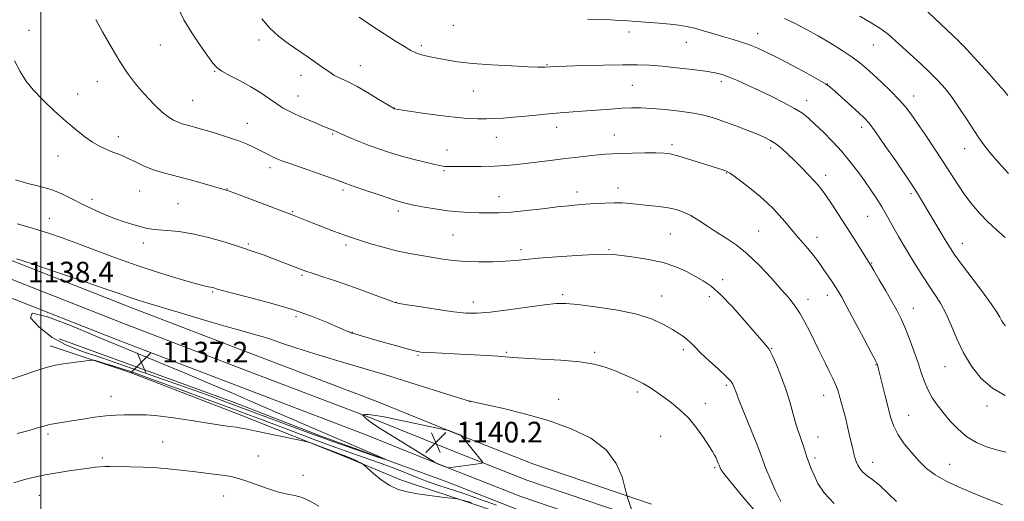
# Model space of a CAD drawing. Extents: x 2157300 to 2160200, y 332300 to 335200.
# Drawn here: x 2158992 to 2159372, y 333781 to 333967 of the extents above; entities that cross this region are included whole.
import ezdxf

# ---------------------------------------------------------------- set-up
doc = ezdxf.new("R2010")
doc.units = 0
doc.header["$MEASUREMENT"] = 0
for name, color, linetype, lineweight in [('32000', 7, 'Continuous', 0), ('DTM HARD BREAKLINE', 7, 'Continuous', 0), ('DTM SPOT ELEVATION', 2, 'Continuous', 13), ('INDEX CONTOUR', 41, 'Continuous', 13), ('INTERMEDIATE CONTOUR', 44, 'Continuous', 0), ('INTERMEDIATE CONTOUR DEPRESSION', 44, 'Continuous', 0), ('SPOT ELEVATION', 7, 'Continuous', 0)]:
    doc.layers.add(name, color=color, linetype=linetype, lineweight=lineweight)
doc.styles.add('Style-ITALICS', font='ITALICS.shx')

# ---------------------------------------------------------------- blocks, each defined once
blk = doc.blocks.new('SPOT')
at = {"layer": 'SPOT ELEVATION'}
for p, q in [((-3.91, -3.91), (3.82, 3.81)), ((-1.65, 3.77), (1.72, -3.93))]:
    blk.add_line(p, q, dxfattribs=at)

msp = doc.modelspace()

# ---------------------------------------------------------------- linework, layer by layer
at = {"layer": '32000', "flags": 128}
msp.add_lwpolyline([(2159000, 332500), (2159000, 335000)], dxfattribs=at)
at = {"layer": 'DTM HARD BREAKLINE'}
for points in [[(2159236.08, 333779.83, 1137.61), (2159190.13, 333795.38, 1139.5), (2159161.35, 333806.78, 1140.02), (2159130.22, 333819.32, 1139.85), (2159080.13, 333838.45, 1139.14), (2159034.78, 333855.81, 1138.57), (2158990.31, 333873.37, 1138.21), (2158936.49, 333894.69, 1137.89), (2158882.46, 333919.22, 1138.27), (2158827.76, 333943.97, 1139.25), (2158793.53, 333959.8, 1140.02), (2158756.61, 333978, 1140.89), (2158717.64, 333994.98, 1141.36), (2158678.52, 334011.69, 1141.82), (2158642.04, 334027.91, 1142.04), (2158600.48, 334045.71, 1140.87), (2158554.15, 334064.69, 1138), (2158503.86, 334085.6, 1133.85), (2158452.88, 334105.44, 1130.21), (2158406.72, 334123.72, 1127.23), (2158366.41, 334138.69, 1125.19), (2158317.65, 334156.03, 1123.15), (2158259.02, 334178.1, 1121.3)], [(2159233.89, 333773.45, 1137.81), (2159187.8, 333789.04, 1139.7), (2159158.85, 333800.51, 1140.22), (2159127.75, 333813.04, 1140.05), (2159077.72, 333832.15, 1139.34), (2159032.33, 333849.52, 1138.77), (2158987.83, 333867.09, 1138.41), (2158933.85, 333888.48, 1138.09), (2158879.67, 333913.07, 1138.47), (2158824.95, 333937.83, 1139.45), (2158790.62, 333953.71, 1140.22), (2158753.77, 333971.88, 1141.09), (2158714.97, 333988.78, 1141.56), (2158675.82, 334005.5, 1142.02), (2158639.34, 334021.72, 1142.24), (2158597.87, 334039.48, 1141.07), (2158551.57, 334058.45, 1138.2), (2158501.34, 334079.34, 1134.05), (2158450.41, 334099.16, 1130.41), (2158404.3, 334117.42, 1127.43), (2158364.1, 334132.35, 1125.39), (2158315.33, 334149.69, 1123.35), (2158256.72, 334171.75, 1121.5)], [(2159231.7, 333767.07, 1137.61), (2159185.47, 333782.7, 1139.5), (2159156.35, 333794.24, 1140.02), (2159125.28, 333806.76, 1139.85), (2159075.31, 333825.85, 1139.14), (2159029.88, 333843.23, 1138.57), (2158985.35, 333860.81, 1138.21), (2158931.21, 333882.27, 1137.89), (2158876.88, 333906.92, 1138.27), (2158822.14, 333931.69, 1139.25), (2158787.71, 333947.62, 1140.02), (2158750.93, 333965.76, 1140.89), (2158712.3, 333982.58, 1141.36), (2158673.12, 333999.31, 1141.82), (2158636.64, 334015.53, 1142.04), (2158595.26, 334033.25, 1140.87), (2158548.99, 334052.21, 1138), (2158498.82, 334073.08, 1133.85), (2158447.94, 334092.88, 1130.21), (2158401.88, 334111.12, 1127.23), (2158361.79, 334126.01, 1125.19), (2158313.01, 334143.35, 1123.15), (2158254.42, 334165.4, 1121.3)], [(2159007.08, 333843.69, 1136.11), (2159074.48, 333819.2, 1136.95), (2159107.94, 333806.18, 1137.45), (2159156.31, 333788.7, 1138.45), (2159190.79, 333775.18, 1139), (2159237.09, 333759.72, 1137.56), (2159280.3, 333745.26, 1135.78), (2159342.01, 333726.36, 1134.06), (2159394.95, 333713.01, 1135.11), (2159451.5, 333698.68, 1136.72), (2159490.56, 333688.79, 1138.11), (2159545.53, 333677.52, 1142.83), (2159598.99, 333664.18, 1148.33), (2159601.91, 333663.62, 1148.59)], [(2159003.51, 333841.09, 1139.33), (2159034.89, 333830.62, 1140.61), (2159077.61, 333814.1, 1141.5), (2159117.76, 333798.07, 1142.28), (2159139.38, 333789.05, 1141.39), (2159169.73, 333779.08, 1142.22), (2159196.48, 333769.59, 1142.56), (2159213.99, 333761.55, 1143.17), (2159236.64, 333753.05, 1140.67), (2159260.81, 333745.59, 1137.78), (2159308.13, 333730.65, 1137.22), (2159323.54, 333727.21, 1136.78)]]:
    msp.add_polyline3d(points, dxfattribs=at)
at = {"layer": 'DTM SPOT ELEVATION'}
for p in [(2158995.35, 333963.13, 1131.53), (2159159.47, 333965.03, 1122.78), (2159227.3, 333962.4, 1122.51), (2159277.06, 333961.82, 1121.32), (2159084.28, 333959.3, 1126.43), (2159249.51, 333958.49, 1122.83), (2159355.89, 333957.95, 1115.99), (2159046.11, 333957.42, 1128.76), (2159147.09, 333957.1, 1123.69), (2159321.87, 333957.47, 1118.85), (2159067.12, 333947.24, 1128.08), (2159123.44, 333949.41, 1125.24), (2159195.69, 333949.86, 1123.9), (2159021.78, 333943.25, 1130.8), (2159100.55, 333945.71, 1126.62), (2159263.08, 333943.22, 1124.41), (2159167.15, 333939.58, 1124.86), (2159228.65, 333941.75, 1125), (2159304.03, 333942.39, 1121.97), (2159014.25, 333938.41, 1131.31), (2159058.64, 333936, 1129.03), (2159099.43, 333937.72, 1127.24), (2159296.04, 333935.88, 1123.43), (2159337.43, 333937.68, 1119.36), (2159136.66, 333933.01, 1125.97), (2159079.74, 333927.1, 1129.27), (2159199.35, 333925.62, 1126.62), (2159317.35, 333925.58, 1122.46), (2159029.92, 333921.94, 1131.49), (2159112.75, 333923, 1128.15), (2159176.03, 333921.72, 1126.76), (2159221.73, 333922.6, 1127.23), (2159156.95, 333916.81, 1127.27), (2159243.96, 333918.83, 1127.67), (2159282.09, 333917.57, 1126.37), (2159357.18, 333917.35, 1118.74), (2159006.56, 333914.48, 1132.75), (2159088.54, 333909.94, 1130.45), (2159155.82, 333908.83, 1128.17), (2159265.15, 333907.93, 1128.07), (2159303.4, 333907.05, 1125.5), (2159038.21, 333900.98, 1132.86), (2159071.93, 333901.67, 1131.96), (2159116.72, 333901.38, 1130.32), (2159223.05, 333902.1, 1129.46), (2159019.69, 333897.73, 1133.58), (2159177.05, 333898.77, 1129.26), (2159207.24, 333900.58, 1129.49), (2159336.36, 333899.94, 1122.3), (2159052.99, 333895.98, 1133.02), (2159138.16, 333893.25, 1130.4), (2159003.18, 333890.31, 1135.19), (2159097.37, 333892.96, 1131.86), (2159319.59, 333891.1, 1124.97), (2159277.54, 333885.45, 1129.07), (2159159.36, 333883.9, 1131.02), (2159243.34, 333884.27, 1130.99), (2159299.99, 333882.98, 1127.4), (2159039.64, 333880.84, 1134.48), (2159080.14, 333880.48, 1133.79), (2159117.94, 333880.08, 1132.34), (2159185.58, 333878.21, 1131.59), (2159219.67, 333878.24, 1131.84), (2159356.26, 333880.68, 1121.32), (2159321.21, 333873.08, 1125.9), (2159100.88, 333868.28, 1134.23), (2159263.59, 333866.59, 1131.59), (2159066.36, 333861.85, 1136.18), (2159201.68, 333860.87, 1133.7), (2159239.94, 333860.29, 1133.32), (2159258.45, 333860.08, 1132.45), (2159296.59, 333859.03, 1129.43), (2159303.97, 333860.6, 1128.57), (2159137.35, 333857.83, 1133.97), (2159167.13, 333858.05, 1133.41), (2159337.25, 333855.58, 1125.28), (2159098.65, 333852.37, 1136.39), (2159120.32, 333846.32, 1135.94), (2159282.48, 333840.09, 1131.91), (2159145.73, 333837.33, 1136.16), (2159179.97, 333838.51, 1135.82), (2159214.07, 333838.56, 1135.7), (2159248.41, 333839.53, 1134.36), (2159322.82, 333833.79, 1128.07), (2159349.49, 333832.99, 1124.81), (2159264.94, 333825.82, 1134.28), (2159027.09, 333821.45, 1141.32), (2159230.56, 333823.22, 1136.38), (2159302.66, 333821.88, 1130.69), (2159165.84, 333819.43, 1138.02), (2159200.15, 333820.36, 1137.34), (2159256.83, 333818.79, 1135.34), (2159365.77, 333817.8, 1124.4), (2159335.48, 333814.17, 1127.17), (2159002.71, 333806.95, 1142.33), (2159239.54, 333806.03, 1137.16), (2159300.38, 333805.81, 1131.25), (2159047.06, 333803.9, 1142.96), (2159084.02, 333798.4, 1142.99), (2159023.75, 333797.61, 1143.66), (2159299.23, 333797.7, 1131.64), (2159321.6, 333795.98, 1129.32), (2159351.32, 333795.17, 1127.19), (2159101.29, 333790.99, 1143.52), (2159260.46, 333793.87, 1136.24), (2158999.38, 333783.15, 1144.86), (2159070.62, 333782.96, 1144.83)]:
    msp.add_point(p, dxfattribs=at)
at = {"layer": 'INDEX CONTOUR', "flags": 128}
for points, elevation in [([(2159330.703, 333780.783), (2159327.472, 333784.004), (2159324.284, 333786.973), (2159321.575, 333789.184), (2159319.41, 333790.804), (2159317.763, 333792.172), (2159316.59, 333793.553), (2159315.784, 333794.936), (2159315.221, 333796.238), (2159314.783, 333797.437), (2159314.387, 333798.766), (2159313.956, 333800.516), (2159312.776, 333805.85), (2159312.002, 333809.192), (2159311.118, 333812.743), (2159308.793, 333821.608), (2159308.171, 333823.6629), (2159307.343, 333825.82), (2159306.163, 333828.399), (2159304.747, 333831.272), (2159303.275, 333834.195), (2159301.878, 333837.007), (2159300.483, 333839.865), (2159297.232, 333846.57), (2159295.3551, 333850.254), (2159293.434, 333853.659), (2159291.489, 333856.56), (2159289.212, 333859.4199), (2159286.211, 333862.878), (2159282.248, 333867.327), (2159277.694, 333872.19), (2159273.071, 333876.6439), (2159268.794, 333880.079), (2159264.863, 333882.731), (2159261.171, 333885.049), (2159257.638, 333887.3681), (2159254.305, 333889.5741), (2159251.24, 333891.437), (2159248.443, 333892.793), (2159245.645, 333893.731), (2159242.508, 333894.4), (2159238.819, 333894.932), (2159234.877, 333895.373), (2159227.807, 333896.0711), (2159224.741, 333896.301), (2159221.547, 333896.381), (2159217.977, 333896.28), (2159214.242, 333896.057), (2159210.669, 333895.793), (2159207.414, 333895.5411), (2159203.955, 333895.23), (2159199.6031, 333894.76), (2159193.943, 333894.083), (2159187.674, 333893.352), (2159181.771, 333892.771), (2159176.965, 333892.49), (2159173.001, 333892.446), (2159169.383, 333892.522), (2159165.672, 333892.639), (2159161.665, 333892.865), (2159157.219, 333893.309), (2159152.329, 333894.026), (2159147.549, 333894.869), (2159143.571, 333895.6401), (2159140.789, 333896.227), (2159138.392, 333896.86), (2159135.269, 333897.852), (2159130.705, 333899.392), (2159125.576, 333901.159), (2159121.151, 333902.706), (2159118.253, 333903.741), (2159115.901, 333904.593), (2159112.667, 333905.746), (2159096.551, 333911.397), (2159093.167, 333912.624), (2159091.175, 333913.412), (2159089.788, 333914.053), (2159088.34, 333914.7889), (2159084.7371, 333916.662), (2159082.487, 333917.779), (2159079.779, 333919.003), (2159076.451, 333920.319), (2159072.468, 333921.696), (2159068.2921, 333923.022), (2159064.508, 333924.168), (2159061.5621, 333925.037), (2159059.343, 333925.67), (2159057.595, 333926.141), (2159056.082, 333926.534), (2159054.629, 333926.961), (2159053.074, 333927.542), (2159051.283, 333928.3989), (2159049.216, 333929.669), (2159046.861, 333931.488), (2159044.233, 333933.93), (2159041.468, 333936.8049), (2159038.733, 333939.859), (2159036.123, 333942.965), (2159033.461, 333946.508), (2159030.5, 333950.999), (2159027.135, 333956.653), (2159023.846, 333962.487), (2159021.255, 333967.221)], 1130), ([(2159372.746, 333882.977), (2159369.411, 333885.931), (2159366.086, 333889.0119), (2159362.896, 333892.338), (2159359.8901, 333895.884), (2159357.098, 333899.591), (2159354.498, 333903.441), (2159348.862, 333912.276), (2159345.379, 333917.5249), (2159341.796, 333922.792), (2159338.647, 333927.3709), (2159336.267, 333930.79), (2159334.201, 333933.515), (2159331.794, 333936.251), (2159328.606, 333939.495), (2159325.041, 333942.936), (2159321.717, 333946.056), (2159319.038, 333948.502), (2159316.565, 333950.567), (2159313.645, 333952.707), (2159309.803, 333955.258), (2159305.274, 333958.077), (2159300.468, 333960.904), (2159295.757, 333963.51), (2159291.351, 333965.803), (2159287.42, 333967.726)], 1120), ([(2159176.119, 333779.425), (2159169.607, 333781.787), (2159163.157, 333784.0429), (2159157.455, 333785.913), (2159152.632, 333787.452), (2159148.679, 333788.796), (2159145.414, 333790.097), (2159141.949, 333791.573), (2159137.224, 333793.4579), (2159130.502, 333795.913), (2159122.353, 333798.792), (2159113.675, 333801.875), (2159105.268, 333804.952), (2159097.551, 333807.8471), (2159085.207, 333812.526), (2159079.614, 333814.625), (2159072.774, 333817.168), (2159063.907, 333820.447), (2159054.265, 333823.999), (2159045.609, 333827.173), (2159039.248, 333829.482), (2159034.689, 333831.087), (2159030.984, 333832.316), (2159027.421, 333833.422), (2159024.211, 333834.375), (2159021.8, 333835.073), (2159020.4349, 333835.444), (2159019.585, 333835.534), (2159018.521, 333835.421), (2159011.51, 333834.498), (2159008.713, 333834.116), (2159005.65, 333833.562), (2159002.0169, 333832.649), (2158997.626, 333831.265), (2158992.761, 333829.588), (2158987.823, 333827.8711)], 1140), ([(2159160.954, 333807.037), (2159160.051, 333807.386), (2159158.306, 333808.03), (2159157.69, 333808.228), (2159156.263, 333808.561), (2159146.627, 333810.6471), (2159139.248, 333812.209), (2159132.715, 333813.522), (2159128.592, 333814.23), (2159126.487, 333814.46), (2159125.521, 333814.457), (2159124.378, 333814.394), (2159124.289, 333814.37), (2159124.3759, 333814.242), (2159124.711, 333813.9), (2159125.393, 333813.243), (2159126.619, 333812.21), (2159128.608, 333810.7489), (2159131.501, 333808.834), (2159135.126, 333806.551), (2159152.036, 333796.124), (2159152.7899, 333795.689), (2159153.3039, 333795.456), (2159155.927, 333794.364), (2159157.42, 333793.815), (2159157.505, 333793.804), (2159168.968, 333795.367), (2159170.45, 333795.592), (2159170.886, 333795.809), (2159170.65, 333796.205), (2159162.744, 333805.98), (2159162.441, 333806.324), (2159162.28, 333806.436), (2159162.034, 333806.563), (2159161.612, 333806.76), (2159160.954, 333807.037)], 1140)]:
    msp.add_lwpolyline(points, dxfattribs=dict(at, elevation=elevation))
at = {"layer": 'INTERMEDIATE CONTOUR', "flags": 128}
for points, elevation in [([(2159373.758, 333937.909), (2159372.426, 333939.622), (2159370.126, 333942.27), (2159366.425, 333946.362), (2159356.614, 333957.036), (2159355.658, 333958.044), (2159354.968, 333958.718), (2159336.016, 333976.88)], 1116), ([(2159371.746, 333779.595), (2159368.184, 333780.966), (2159362.644, 333783.147), (2159356.165, 333785.832), (2159350.167, 333788.59), (2159345.711, 333791.117), (2159342.427, 333793.603), (2159339.5849, 333796.364), (2159336.637, 333799.613), (2159333.776, 333803.151), (2159331.374, 333806.676), (2159329.69, 333810.001), (2159328.504, 333813.391), (2159327.4821, 333817.227), (2159326.374, 333821.689), (2159323.843, 333832.032), (2159323.562, 333833.132), (2159323.426, 333833.615), (2159323.251, 333834.067), (2159322.6, 333835.369), (2159320.976, 333838.475), (2159318.116, 333843.892), (2159314.697, 333850.34), (2159311.629, 333856.0871), (2159309.58, 333859.858), (2159308.241, 333862.184), (2159307.061, 333864.048), (2159305.619, 333866.219), (2159302.46, 333870.863), (2159301.118, 333872.801), (2159299.818, 333874.5881), (2159298.316, 333876.496), (2159296.436, 333878.733), (2159291.995, 333883.882), (2159287.538, 333889.15), (2159285.405, 333891.624), (2159283.295, 333893.944), (2159280.957, 333896.275), (2159278.085, 333898.828), (2159274.551, 333901.6929), (2159270.93, 333904.481), (2159267.974, 333906.682), (2159266.214, 333907.938), (2159265.29, 333908.498), (2159264.622, 333908.764), (2159263.657, 333909.09), (2159261.961, 333909.646), (2159259.129, 333910.558), (2159254.994, 333911.8709), (2159250.34, 333913.312), (2159246.19, 333914.527), (2159243.226, 333915.251), (2159240.757, 333915.5679), (2159237.751, 333915.65), (2159233.512, 333915.641), (2159228.69, 333915.583), (2159224.274, 333915.488), (2159220.956, 333915.364), (2159218.26, 333915.184), (2159215.417, 333914.915), (2159211.825, 333914.535), (2159207.554, 333914.055), (2159202.844, 333913.5), (2159197.931, 333912.896), (2159188.409, 333911.709), (2159184.142, 333911.214), (2159179.93, 333910.821), (2159175.3491, 333910.553), (2159170.19, 333910.416), (2159165.099, 333910.372), (2159156.9, 333910.372), (2159156.122, 333910.405), (2159155.4, 333910.501), (2159154.152, 333910.765), (2159151.79, 333911.32), (2159147.9631, 333912.243), (2159143.263, 333913.418), (2159138.514, 333914.685), (2159134.344, 333915.924), (2159130.582, 333917.19), (2159126.8601, 333918.579), (2159122.962, 333920.131), (2159119.283, 333921.652), (2159116.373, 333922.894), (2159114.606, 333923.68), (2159113.026, 333924.427), (2159112.236, 333924.764), (2159108.728, 333926.202), (2159105.501, 333927.542), (2159101.792, 333929.112), (2159098.337, 333930.624), (2159095.66, 333931.888), (2159093.4401, 333933.112), (2159091.143, 333934.603), (2159088.336, 333936.575), (2159084.991, 333938.875), (2159081.182, 333941.261), (2159077.065, 333943.515), (2159073.137, 333945.534), (2159069.98, 333947.239), (2159067.936, 333948.679), (2159066.393, 333950.399), (2159064.501, 333953.068), (2159061.669, 333957.125), (2159058.35, 333962.076), (2159055.258, 333967.193), (2159052.95, 333971.933)], 1128), ([(2159373.058, 333799.894), (2159369.424, 333800.78), (2159365.612, 333801.985), (2159361.737, 333803.643), (2159358.005, 333805.88), (2159354.589, 333808.744), (2159351.529, 333811.963), (2159348.8341, 333815.189), (2159346.51, 333818.162), (2159344.553, 333820.98), (2159342.955, 333823.831), (2159341.67, 333826.901), (2159340.489, 333830.374), (2159339.162, 333834.431), (2159337.519, 333839.119), (2159335.712, 333843.95), (2159333.971, 333848.298), (2159332.435, 333851.763), (2159330.881, 333854.831), (2159328.993, 333858.214), (2159326.597, 333862.353), (2159324.089, 333866.627), (2159322.003, 333870.145), (2159320.687, 333872.336), (2159316.574, 333879.006), (2159314.059, 333883.055), (2159311.2379, 333887.515), (2159308.38, 333891.908), (2159305.727, 333895.877), (2159303.5119, 333899.0909), (2159301.857, 333901.373), (2159300.432, 333903.146), (2159298.795, 333904.985), (2159296.62, 333907.319), (2159294.057, 333909.995), (2159291.373, 333912.714), (2159288.794, 333915.216), (2159286.386, 333917.3911), (2159284.173, 333919.168), (2159282.104, 333920.529), (2159279.842, 333921.6849), (2159276.9719, 333922.902), (2159273.234, 333924.3701), (2159268.976, 333925.981), (2159264.696, 333927.549), (2159260.727, 333928.923), (2159256.738, 333930.0881), (2159252.23, 333931.059), (2159246.911, 333931.848), (2159241.305, 333932.451), (2159236.14, 333932.858), (2159231.921, 333933.065), (2159228.254, 333933.085), (2159224.523, 333932.935), (2159220.267, 333932.643), (2159211.053, 333931.913), (2159202.292, 333931.302), (2159197.647, 333930.929), (2159192.5571, 333930.442), (2159187.395, 333929.919), (2159182.669, 333929.467), (2159178.739, 333929.168), (2159175.388, 333928.999), (2159172.2491, 333928.91), (2159168.933, 333928.883), (2159164.958, 333929.021), (2159159.818, 333929.456), (2159153.337, 333930.253), (2159146.668, 333931.198), (2159136.57, 333932.7759), (2159136.515, 333932.797), (2159136.3609, 333932.879), (2159135.6301, 333933.318), (2159130.396, 333936.513), (2159126.242, 333939.003), (2159122.207, 333941.315), (2159119.017, 333942.976), (2159114.791, 333944.9591), (2159113.248, 333945.801), (2159111.6279, 333946.846), (2159109.536, 333948.301), (2159103.245, 333952.72), (2159095.626, 333957.992), (2159091.892, 333960.804), (2159088.442, 333963.928), (2159085.421, 333967.568)], 1126), ([(2159372.805, 333821.864), (2159367.913, 333824.611), (2159363.565, 333828.454), (2159359.812, 333833.164), (2159356.668, 333838.394), (2159354.104, 333843.796), (2159351.921, 333849.0089), (2159349.877, 333853.6671), (2159347.768, 333857.544), (2159345.5519, 333860.952), (2159343.227, 333864.342), (2159340.804, 333868.0561), (2159338.347, 333872.0019), (2159335.934, 333875.9801), (2159333.642, 333879.808), (2159331.5431, 333883.376), (2159329.709, 333886.595), (2159326.706, 333892.086), (2159325.1101, 333894.821), (2159323.184, 333897.844), (2159320.949, 333901.154), (2159318.477, 333904.701), (2159315.814, 333908.429), (2159312.901, 333912.28), (2159309.654, 333916.19), (2159306.071, 333920.063), (2159302.485, 333923.662), (2159299.314, 333926.715), (2159296.787, 333929.062), (2159294.379, 333930.991), (2159291.38, 333932.902), (2159287.295, 333935.092), (2159282.509, 333937.451), (2159277.625, 333939.769), (2159273.156, 333941.858), (2159269.265, 333943.628), (2159266.0281, 333945.014), (2159263.368, 333945.991), (2159260.605, 333946.698), (2159256.905, 333947.314), (2159251.743, 333947.971), (2159245.813, 333948.6239), (2159240.1199, 333949.18), (2159235.309, 333949.564), (2159230.61, 333949.766), (2159224.897, 333949.793), (2159217.513, 333949.667), (2159209.686, 333949.458), (2159203.113, 333949.25), (2159199.0569, 333949.11), (2159197.043, 333949.028), (2159194.759, 333948.877), (2159194.005, 333948.856), (2159192.163, 333948.887), (2159188.308, 333949.023), (2159181.936, 333949.303), (2159174.24, 333949.725), (2159166.837, 333950.276), (2159160.996, 333950.933), (2159156.606, 333951.63), (2159153.211, 333952.293), (2159150.421, 333952.8671), (2159148.115, 333953.3809), (2159146.2419, 333953.886), (2159144.669, 333954.467), (2159142.94, 333955.345), (2159140.519, 333956.777), (2159137.0249, 333958.941), (2159132.684, 333961.703), (2159127.878, 333964.85), (2159122.962, 333968.189)], 1124), ([(2159372.912, 333848.837), (2159371.987, 333849.826), (2159371.334, 333850.879), (2159370.724, 333852.085), (2159369.61, 333854.011), (2159367.361, 333857.339), (2159363.646, 333862.406), (2159355.508, 333873.207), (2159353.052, 333876.563), (2159351.467, 333878.932), (2159349.9449, 333881.437), (2159339.72, 333898.663), (2159338.563, 333900.577), (2159337.61, 333902.087), (2159336.318, 333904.013), (2159330.458, 333912.568), (2159326.298, 333918.592), (2159322.619, 333923.823), (2159320.141, 333927.137), (2159318.285, 333929.223), (2159316.146, 333931.2179), (2159306.862, 333939.557), (2159304.995, 333941.189), (2159303.294, 333942.4), (2159300.581, 333943.974), (2159296.0671, 333946.457), (2159290.519, 333949.447), (2159285.093, 333952.304), (2159280.679, 333954.529), (2159277.112, 333956.179), (2159273.961, 333957.448), (2159270.843, 333958.518), (2159267.576, 333959.517), (2159264.0231, 333960.563), (2159260.136, 333961.724), (2159256.205, 333962.887), (2159252.608, 333963.89), (2159249.56, 333964.617), (2159246.64, 333965.122), (2159243.2681, 333965.503), (2159239.072, 333965.841), (2159230.288, 333966.444), (2159226.832, 333966.7099), (2159223.706, 333966.9401), (2159220.241, 333967.124), (2159211.272, 333967.419)], 1122), ([(2159374.127, 333907.753), (2159370.1539, 333911.962), (2159366.877, 333915.848), (2159364.521, 333918.858), (2159362.647, 333921.494), (2159360.6531, 333924.522), (2159358.094, 333928.467), (2159355.172, 333932.88), (2159352.244, 333937.069), (2159349.555, 333940.535), (2159346.8771, 333943.5509), (2159343.869, 333946.583), (2159340.324, 333949.954), (2159330.314, 333959.203), (2159327.688, 333961.443), (2159324.703, 333963.623), (2159320.947, 333965.986), (2159316.638, 333968.509)], 1118), ([(2159306.719, 333780.093), (2159302.807, 333784.168), (2159300.4, 333787.845), (2159298.91, 333790.984), (2159297.827, 333793.5089), (2159296.976, 333795.625), (2159296.264, 333797.604), (2159295.605, 333799.666), (2159294.941, 333801.824), (2159294.221, 333804.037), (2159293.409, 333806.307), (2159292.529, 333808.801), (2159291.618, 333811.731), (2159289.584, 333819.35), (2159288.168, 333823.93), (2159286.36, 333828.812), (2159284.468, 333833.385), (2159282.897, 333836.93), (2159281.926, 333838.964), (2159281.357, 333839.938), (2159280.8669, 333840.541), (2159278.659, 333843.147), (2159276.045, 333846.207), (2159272.038, 333850.836), (2159267.3211, 333856.11), (2159262.804, 333860.817), (2159259.156, 333864.059), (2159256.077, 333866.2), (2159253.029, 333867.917), (2159249.541, 333869.738), (2159245.415, 333871.583), (2159240.52, 333873.223), (2159234.899, 333874.478), (2159229.283, 333875.37), (2159224.572, 333875.97), (2159221.26, 333876.336), (2159218.201, 333876.469), (2159213.843, 333876.354), (2159207.186, 333875.999), (2159199.447, 333875.497), (2159192.397, 333874.963), (2159187.301, 333874.491), (2159183.416, 333874.103), (2159179.492, 333873.802), (2159174.61, 333873.6), (2159169.181, 333873.542), (2159163.943, 333873.685), (2159159.4369, 333874.062), (2159155.414, 333874.617), (2159147.1, 333875.979), (2159142.422, 333876.807), (2159137.4531, 333877.855), (2159132.335, 333879.165), (2159127.529, 333880.551), (2159123.5781, 333881.766), (2159120.789, 333882.656), (2159118.538, 333883.427), (2159115.965, 333884.375), (2159112.475, 333885.702), (2159104.798, 333888.663), (2159097.166, 333891.653), (2159075.962, 333899.723), (2159072.855, 333900.878), (2159070.872, 333901.54), (2159068.567, 333902.206), (2159064.869, 333903.25), (2159060.184, 333904.549), (2159055.292, 333905.857), (2159050.821, 333907), (2159046.799, 333908.084), (2159043.105, 333909.287), (2159039.651, 333910.719), (2159036.489, 333912.221), (2159033.708, 333913.571), (2159031.345, 333914.6069), (2159029.242, 333915.429), (2159027.194, 333916.198), (2159025.018, 333917.076), (2159022.631, 333918.217), (2159019.975, 333919.776), (2159016.986, 333921.885), (2159013.578, 333924.596), (2159009.656, 333927.939), (2159005.245, 333931.869), (2159000.829, 333936.039), (2158997.01, 333940.025), (2158994.1919, 333943.573), (2158991.99, 333947.1141), (2158989.824, 333951.249)], 1132), ([(2159286.051, 333780.785), (2159283.871, 333785.152), (2159281.88, 333789.685), (2159280.307, 333793.584), (2159279.25, 333796.394), (2159278.2809, 333799.034), (2159276.846, 333802.771), (2159274.598, 333808.383), (2159269.854, 333820.104), (2159268.586, 333823.342), (2159268.027, 333824.878), (2159267.793, 333825.588), (2159267.4871, 333826.262), (2159266.67, 333827.344), (2159264.891, 333829.191), (2159261.916, 333831.989), (2159258.387, 333835.229), (2159255.163, 333838.226), (2159252.885, 333840.462), (2159251.321, 333842.065), (2159250.0169, 333843.324), (2159248.56, 333844.509), (2159246.675, 333845.809), (2159244.127, 333847.392), (2159240.669, 333849.347), (2159236.014, 333851.458), (2159229.868, 333853.428), (2159222.233, 333855.015), (2159214.298, 333856.191), (2159207.552, 333856.98), (2159202.94, 333857.395), (2159199.244, 333857.397), (2159194.707, 333856.936), (2159188.134, 333856.027), (2159180.591, 333854.954), (2159173.707, 333854.063), (2159168.605, 333853.637), (2159164.388, 333853.6991), (2159159.649, 333854.206), (2159153.477, 333855.074), (2159146.9351, 333856.067), (2159141.5811, 333856.909), (2159138.451, 333857.436), (2159136.495, 333857.9289), (2159134.144, 333858.78), (2159130.212, 333860.264), (2159125.043, 333862.187), (2159119.366, 333864.237), (2159113.859, 333866.139), (2159109.004, 333867.762), (2159105.234, 333869.009), (2159102.7749, 333869.845), (2159101.03, 333870.478), (2159089.937, 333874.691), (2159086.239, 333876.077), (2159082.101, 333877.566), (2159077.149, 333879.237), (2159071.191, 333881.106), (2159064.764, 333882.923), (2159058.584, 333884.374), (2159053.247, 333885.237), (2159048.861, 333885.667), (2159045.411, 333885.9119), (2159042.801, 333886.188), (2159040.605, 333886.582), (2159038.316, 333887.149), (2159035.523, 333887.94), (2159032.204, 333888.991), (2159028.433, 333890.332), (2159024.312, 333891.976), (2159020.0521, 333893.848), (2159015.893, 333895.854), (2159011.981, 333897.89), (2159008.089, 333899.817), (2159003.894, 333901.485), (2158999.221, 333902.809), (2158994.468, 333903.967), (2158990.1791, 333905.199)], 1134), ([(2159276.909, 333776.124), (2159271.324, 333782.662), (2159266.681, 333788.301), (2159263.999, 333791.701), (2159262.884, 333793.267), (2159262.587, 333793.839), (2159262.169, 333794.938), (2159261.859, 333795.7), (2159261.451, 333796.658), (2159260.984, 333797.681), (2159260.45, 333798.731), (2159259.6301, 333800.1399), (2159258.256, 333802.334), (2159256.139, 333805.565), (2159253.419, 333809.374), (2159250.315, 333813.128), (2159247.046, 333816.319), (2159243.822, 333818.948), (2159240.852, 333821.143), (2159238.245, 333823.033), (2159235.711, 333824.749), (2159232.863, 333826.424), (2159229.431, 333828.151), (2159225.633, 333829.861), (2159221.804, 333831.448), (2159218.0879, 333832.822), (2159213.859, 333833.958), (2159208.3, 333834.846), (2159201.005, 333835.49), (2159193.227, 333835.943), (2159186.629, 333836.27), (2159182.36, 333836.532), (2159176.576, 333837.007), (2159172.507, 333837.276), (2159167.521, 333837.561), (2159162.193, 333837.838), (2159152.587, 333838.299), (2159149.144, 333838.476), (2159146.9, 333838.645), (2159145.027, 333838.963), (2159142.449, 333839.619), (2159138.44, 333840.724), (2159133.655, 333842.069), (2159129.0981, 333843.368), (2159125.575, 333844.388), (2159120.453, 333845.911), (2159119.844, 333846.1071), (2159119.361, 333846.287), (2159118.693, 333846.569), (2159114.724, 333848.32), (2159110.4339, 333850.18), (2159104.529, 333852.536), (2159097.198, 333855.09), (2159088.837, 333857.558), (2159080.664, 333859.722), (2159074.106, 333861.378), (2159070.183, 333862.396), (2159068.3, 333862.931), (2159066.814, 333863.417), (2159066.187, 333863.589), (2159065.554, 333863.715), (2159064.75, 333863.84), (2159063.051, 333864.211), (2159059.593, 333865.129), (2159053.79, 333866.813), (2159046.185, 333869.165), (2159037.603, 333872.009), (2159028.8381, 333875.137), (2159020.564, 333878.223), (2159013.429, 333880.912), (2159007.852, 333882.95), (2159003.352, 333884.495), (2158999.22, 333885.808), (2158994.938, 333887.084), (2158990.739, 333888.268)], 1136), ([(2159229.209, 333775.167), (2159226.686, 333782.805), (2159226.3761, 333783.9411), (2159225.799, 333786.233), (2159224.64, 333790.321), (2159222.388, 333795.509), (2159218.483, 333800.766), (2159212.547, 333805.263), (2159204.931, 333808.98), (2159196.168, 333812.096), (2159186.917, 333814.7431), (2159178.345, 333816.865), (2159171.742, 333818.36), (2159166.47, 333819.508), (2159166.058, 333819.582), (2159165.712, 333819.657), (2159164.395, 333820.045), (2159161.077, 333821.074), (2159140.524, 333827.519), (2159134.477, 333829.385), (2159128.863, 333831.083), (2159114.404, 333835.377), (2159105.903, 333837.928), (2159098.522, 333840.222), (2159093.402, 333841.939), (2159089.859, 333843.207), (2159086.751, 333844.266), (2159083.047, 333845.355), (2159078.15, 333846.707), (2159071.571, 333848.553), (2159063.182, 333851), (2159054.297, 333853.646), (2159041.299, 333857.553), (2159037.942, 333858.582), (2159035.599, 333859.345), (2159033.2979, 333860.154), (2159029.8661, 333861.376), (2159024.078, 333863.393), (2159015.338, 333866.38), (2159005.577, 333869.687), (2158997.356, 333872.458), (2158992.587, 333874.053), (2158990.58, 333874.708)], 1138), ([(2159166.322, 333780.384), (2159162.896, 333781.376), (2159161.936, 333781.633), (2159160.865, 333781.814), (2159155.034, 333782.529), (2159150.317, 333783.135), (2159145.579, 333783.808), (2159141.559, 333784.528), (2159138.11, 333785.513), (2159134.864, 333787.045), (2159131.587, 333789.256), (2159128.591, 333791.669), (2159125.058, 333794.78), (2159124.43, 333795.28), (2159123.898, 333795.591), (2159123.041, 333796.05), (2159121.911, 333796.631), (2159120.678, 333797.219), (2159119.414, 333797.746), (2159117.807, 333798.353), (2159115.448, 333799.228), (2159105.654, 333802.944), (2159103.885, 333803.594), (2159102.268, 333804.039), (2159099.416, 333804.659), (2159083.159, 333808.0959), (2159079.663, 333808.815), (2159077.446, 333809.229), (2159075.525, 333809.5229), (2159073.019, 333809.866), (2159069.474, 333810.3661), (2159064.54, 333811.111), (2159058.135, 333812.129), (2159051.251, 333813.192), (2159045.145, 333814.007), (2159040.739, 333814.368), (2159037.598, 333814.406), (2159034.948, 333814.338), (2159032.123, 333814.319), (2159028.882, 333814.255), (2159025.087, 333813.992), (2159020.712, 333813.432), (2159016.159, 333812.704), (2159011.937, 333811.996), (2159005.604, 333810.9979), (2159003.247, 333810.55), (2159001.121, 333810.004), (2158998.7001, 333809.287), (2158995.387, 333808.3289), (2158990.742, 333807.112)], 1142), ([(2159107.381, 333779.021), (2159104.019, 333780.944), (2159100.9331, 333782.398), (2159098.18, 333783.194), (2159095.345, 333783.712), (2159091.897, 333784.472), (2159087.534, 333785.829), (2159082.876, 333787.481), (2159078.773, 333788.958), (2159075.806, 333789.908), (2159073.484, 333790.4571), (2159071.046, 333790.844), (2159067.892, 333791.2709), (2159059.784, 333792.302), (2159055.203, 333792.866), (2159050.316, 333793.393), (2159045.071, 333793.816), (2159039.531, 333794.085), (2159034.235, 333794.233), (2159026.783, 333794.355), (2159024.681, 333794.35), (2159022.929, 333794.263), (2159020.98, 333794.067), (2159018.497, 333793.746), (2159010.9529, 333792.686), (2159006.2119, 333791.968), (2159001.579, 333791.1691), (2158997.476, 333790.302), (2158993.599, 333789.3), (2158989.463, 333788.076)], 1144)]:
    msp.add_lwpolyline(points, dxfattribs=dict(at, elevation=elevation))
at = {"layer": 'INTERMEDIATE CONTOUR DEPRESSION', "elevation": 1138, "flags": 128}
msp.add_lwpolyline([(2159023.858, 333836.24), (2159015.656, 333839.021), (2159009.583, 333841.411), (2159004.3701, 333844.326), (2158999.319, 333848.247), (2158996.014, 333851.919), (2158996.6119, 333853.649), (2159002.475, 333852.274), (2159011.781, 333848.7439), (2159021.914, 333844.537), (2159030.845, 333840.815), (2159046.961, 333834.137), (2159055.7101, 333830.473), (2159064.822, 333826.621), (2159073.734, 333822.818), (2159081.972, 333819.269), (2159101.847, 333810.645), (2159130.772, 333798.19), (2159133.269, 333797.101), (2159133.145, 333797.055), (2159130.296, 333798.014), (2159118.396, 333802.083), (2159112.433, 333804.141), (2159108.168, 333805.647), (2159104.537, 333806.981), (2159077.9589, 333816.971), (2159071.793, 333819.265), (2159065.657, 333821.509), (2159057.742, 333824.355), (2159046.93, 333828.202), (2159034.859, 333832.448), (2159023.858, 333836.24)], dxfattribs=at)

# ---------------------------------------------------------------- block references
at = {"layer": 'SPOT ELEVATION'}
for p in [(2159038.827, 333834.608, 1137.188), (2159152.654, 333803.655, 1140.167)]:
    msp.add_blockref('SPOT', p, dxfattribs=at)

# ---------------------------------------------------------------- texts
at = {"layer": 'SPOT ELEVATION', "style": 'Style-ITALICS'}
for s, p in [('1138.4', (2158994.906, 333865.561, 1138.356)), ('1137.2', (2159046.827, 333834.608, 1137.188)), ('1140.2', (2159160.654, 333803.655, 1140.167))]:
    msp.add_text(s, height=8, dxfattribs=at).set_placement(p)

doc.saveas('drawing.dxf')
